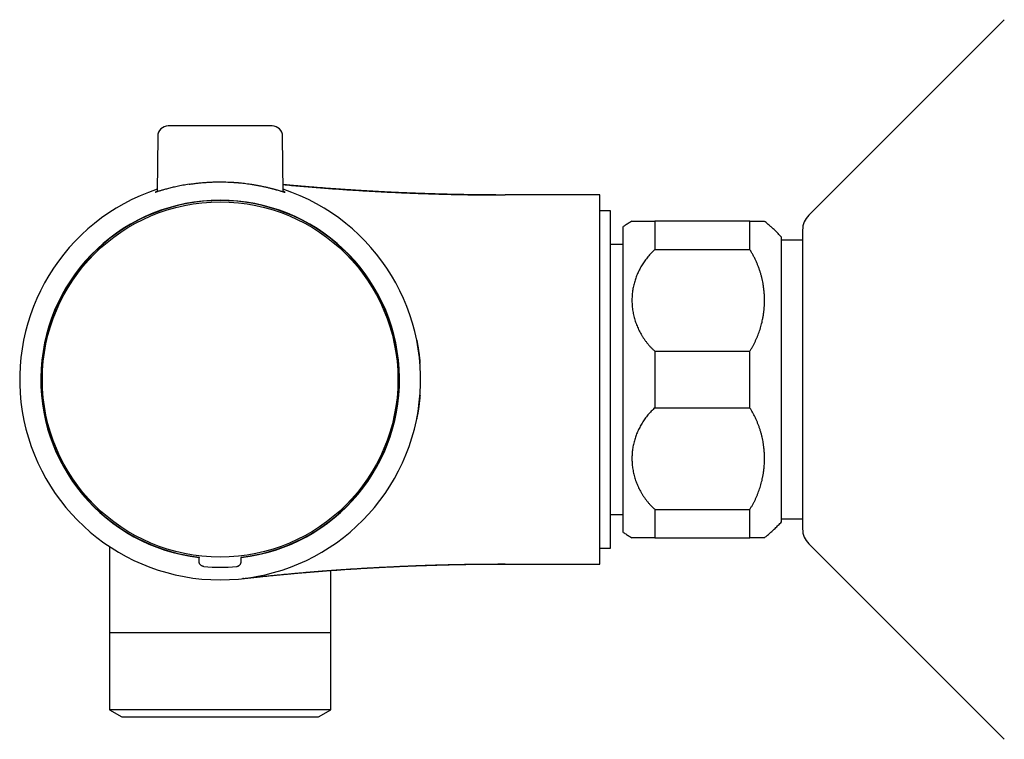
# Model space of a CAD drawing. Units: millimetres. Extents: x 8 to 811, y 12 to 398.
# Drawn here: x 30 to 123, y 329 to 398 of the extents above; entities that cross this region are included whole.
import ezdxf

# ---------------------------------------------------------------- set-up
doc = ezdxf.new("R2010")
doc.units = ezdxf.units.MM

msp = doc.modelspace()

# ---------------------------------------------------------------- linework, layer by layer
at = {"color": 7, "linetype": 'Continuous', "lineweight": 30}
for p, q in [((123.228, 397.621), (104.692, 379.086)), ((53.828, 387.55), (43.985, 387.55)), ((42.985, 386.559), (42.939, 381.309)), ((54.874, 381.31), (54.828, 386.559)), ((84.907, 381), (75.907, 381)), ((84.907, 346), (84.907, 381)), ((85.907, 379.5), (84.907, 379.5)), ((85.907, 347.5), (85.907, 379.5)), ((87.107, 349), (87.107, 378)), ((90.107, 378.5), (90.107, 375.822)), ((99.107, 378.5), (90.107, 378.5)), ((99.107, 375.822), (99.107, 378.5)), ((104.107, 377.672), (104.107, 364.251)), ((87.107, 376.3), (85.907, 376.3)), ((102.107, 350), (102.107, 377)), ((104.107, 376.721), (102.107, 376.721)), ((36.566, 375.173), (36.663, 375.077)), ((36.621, 375.1), (36.566, 375.154)), ((37.33, 375.744), (37.233, 375.84)), ((37.307, 375.786), (37.253, 375.84)), ((37.34, 375.753), (37.307, 375.786)), ((60.472, 375.752), (60.506, 375.786)), ((60.58, 375.84), (60.483, 375.744)), ((60.506, 375.786), (60.561, 375.84)), ((61.15, 375.077), (61.247, 375.173)), ((61.192, 375.1), (61.247, 375.154)), ((90.107, 375.822), (99.107, 375.822)), ((36.654, 375.066), (36.621, 375.1)), ((61.159, 375.066), (61.192, 375.1)), ((90.107, 366.178), (99.107, 366.178)), ((90.107, 366.178), (90.107, 360.822)), ((99.107, 360.822), (99.107, 366.178)), ((104.107, 364.251), (104.107, 349.328)), ((67.909, 363.5), (67.907, 363.488)), ((67.908, 363.5), (67.907, 363.5)), ((90.107, 360.822), (99.107, 360.822)), ((36.663, 351.923), (36.566, 351.827)), ((36.621, 351.9), (36.566, 351.846)), ((36.655, 351.934), (36.621, 351.9)), ((61.247, 351.827), (61.15, 351.923)), ((61.159, 351.934), (61.192, 351.9)), ((61.192, 351.9), (61.247, 351.846)), ((37.233, 351.16), (37.33, 351.256)), ((37.307, 351.214), (37.253, 351.16)), ((37.341, 351.248), (37.307, 351.214)), ((60.473, 351.248), (60.506, 351.214)), ((60.483, 351.256), (60.58, 351.16)), ((60.506, 351.214), (60.561, 351.16)), ((90.107, 351.178), (99.107, 351.178)), ((90.107, 351.178), (90.107, 348.5)), ((99.107, 348.5), (99.107, 351.178)), ((85.907, 350.7), (87.107, 350.7)), ((102.107, 350.279), (104.107, 350.279)), ((90.107, 348.5), (99.107, 348.5)), ((38.407, 347.665), (38.407, 339.5)), ((84.907, 347.5), (85.907, 347.5)), ((104.692, 347.914), (123.228, 329.379)), ((46.907, 346.645), (46.907, 346.618)), ((50.907, 346.645), (50.907, 346.618)), ((59.407, 339.5), (59.407, 345.392)), ((75.907, 346), (84.907, 346)), ((51.011, 344.617), (51.133, 344.63)), ((38.407, 339.5), (59.407, 339.5)), ((38.429, 339.5), (38.429, 332.184)), ((59.384, 332.184), (59.384, 339.5)), ((38.429, 332.184), (39.591, 331.5)), ((59.384, 332.184), (38.429, 332.184)), ((39.591, 331.5), (58.222, 331.5)), ((58.222, 331.5), (59.384, 332.184))]:
    msp.add_line(p, q, dxfattribs=at)
at = {"color": 7, "linetype": 'Continuous', "lineweight": 30, "flags": 128}
for points in [[(36.566, 375.154), (36.566, 375.165), (36.566, 375.173)], [(37.253, 375.84), (37.242, 375.84), (37.233, 375.84)], [(60.561, 375.84), (60.571, 375.84), (60.58, 375.84)], [(61.247, 375.154), (61.247, 375.165), (61.247, 375.173)], [(36.566, 351.846), (36.566, 351.835), (36.566, 351.827)], [(61.247, 351.846), (61.247, 351.835), (61.247, 351.827)], [(37.253, 351.16), (37.242, 351.16), (37.233, 351.16)], [(60.561, 351.16), (60.571, 351.16), (60.58, 351.16)]]:
    msp.add_lwpolyline(points, dxfattribs=at)
at = {"color": 7, "linetype": 'Continuous', "lineweight": 30}
msp.add_circle((48.907, 363.5), 16.85, dxfattribs=at)
for centre, radius, start, end in [((43.985, 386.55), 1, 90, 179.5), ((53.828, 386.55), 1, 0.5, 90), ((48.907, 363.5), 19, 108.29787, 71.70213), ((48.907, 363.5), 17, 276.75633, 263.24367), ((48.907, 363.5), 16.973, 46.63796, 133.36204), ((106.107, 377.672), 2, 135, 180), ((48.907, 363.5), 16.973, 136.63796, 223.36204), ((48.907, 363.5), 16.987, 133.40898, 136.59102), ((48.907, 363.5), 16.987, 43.40898, 46.59102), ((48.907, 363.5), 16.973, 316.63796, 43.36204), ((48.907, 363.5), 16.987, 223.40898, 226.59102), ((48.907, 363.5), 16.987, 313.40898, 316.59102), ((48.907, 363.5), 16.973, 226.63796, 263.233), ((48.907, 363.5), 16.973, 276.767, 313.36204), ((106.107, 349.328), 2, 180, 225), ((48.907, 363.5), 17.8, 265.02591, 274.97409)]:
    msp.add_arc(centre, radius, start, end, dxfattribs=at)
for points, knots in [([(45.958, 382.015), (45.858, 381.999), (45.659, 381.967), (45.373, 381.916), (45.098, 381.863), (44.834, 381.808), (44.583, 381.752), (44.346, 381.697), (44.123, 381.641), (43.914, 381.588), (43.721, 381.536), (43.544, 381.487), (43.384, 381.441), (43.24, 381.399), (43.115, 381.361), (43.012, 381.33), (42.929, 381.306), (42.864, 381.287), (42.814, 381.272), (42.779, 381.263), (42.759, 381.259), (42.754, 381.26), (42.764, 381.266), (42.789, 381.278), (42.829, 381.294), (42.878, 381.313), (42.921, 381.329), (42.94, 381.336)], [0, 0, 0, 0, 0.04264, 0.085221, 0.127869, 0.170676, 0.213368, 0.255975, 0.298621, 0.341488, 0.384145, 0.426726, 0.469514, 0.512278, 0.55488, 0.597462, 0.634992, 0.672346, 0.709624, 0.746929, 0.784294, 0.821585, 0.858905, 0.896355, 0.933631, 0.970899, 1, 1, 1, 1]), ([(45.958, 382.015), (46.086, 382.033), (46.337, 382.071), (46.726, 382.118), (47.064, 382.153), (47.347, 382.178), (47.576, 382.195), (47.803, 382.21), (48.028, 382.221), (48.308, 382.233), (48.648, 382.24), (49.048, 382.241), (49.429, 382.235), (49.789, 382.221), (50.042, 382.208), (50.213, 382.197), (50.301, 382.191), (50.389, 382.184), (50.476, 382.177), (50.564, 382.17), (50.713, 382.157), (50.927, 382.135), (51.21, 382.103), (51.502, 382.065), (51.744, 382.031), (51.935, 382.001), (52.073, 381.979), (52.212, 381.955), (52.352, 381.931), (52.492, 381.905), (52.632, 381.879), (52.842, 381.837), (53.112, 381.779), (53.428, 381.707), (53.661, 381.648), (53.824, 381.606), (53.928, 381.579), (54.028, 381.552), (54.124, 381.526), (54.215, 381.501), (54.345, 381.465), (54.5, 381.42), (54.663, 381.373), (54.778, 381.338), (54.859, 381.314), (54.914, 381.298), (54.959, 381.284), (54.995, 381.273), (55.03, 381.264), (55.055, 381.258), (55.059, 381.261), (55.038, 381.272), (54.996, 381.29), (54.952, 381.307), (54.916, 381.321), (54.896, 381.328), (54.882, 381.333), (54.874, 381.336), (54.874, 381.336)], [0, 0, 0, 0, 0.030403, 0.059945, 0.088634, 0.105442, 0.121948, 0.138152, 0.154057, 0.169666, 0.197423, 0.225368, 0.253512, 0.277317, 0.301278, 0.307581, 0.313895, 0.32022, 0.326557, 0.332906, 0.339266, 0.359178, 0.38034, 0.402756, 0.426428, 0.437466, 0.448758, 0.460305, 0.472105, 0.48416, 0.496469, 0.509033, 0.540733, 0.572444, 0.604148, 0.616599, 0.629056, 0.64152, 0.653992, 0.666471, 0.678957, 0.709674, 0.739426, 0.768223, 0.785047, 0.801532, 0.81768, 0.833492, 0.848973, 0.876558, 0.904425, 0.932588, 0.956485, 0.980609, 0.986966, 0.993339, 0.999729, 1, 1, 1, 1]), ([(54.868, 381.988), (55.139, 381.962), (55.93, 381.887), (57.241, 381.775), (58.791, 381.651), (60.333, 381.539), (61.866, 381.437), (63.4, 381.347), (64.945, 381.266), (66.5, 381.195), (68.067, 381.135), (69.634, 381.086), (71.202, 381.047), (72.77, 381.02), (74.338, 381.003), (75.384, 381.001), (75.907, 381)], [0, 0, 0, 0, 0.038809, 0.113069, 0.187325, 0.260253, 0.333179, 0.406105, 0.47903, 0.553445, 0.627861, 0.70228, 0.776702, 0.851129, 0.925561, 1, 1, 1, 1]), ([(75.907, 380.995), (75.713, 380.995), (75.33, 380.995), (74.762, 380.997), (74.206, 381.001), (73.662, 381.005), (73.13, 381.011), (72.62, 381.018), (72.131, 381.026), (71.663, 381.034), (71.206, 381.043), (70.76, 381.053), (70.325, 381.064), (69.9, 381.075), (69.487, 381.086), (69.084, 381.098), (68.692, 381.11), (68.313, 381.123), (67.946, 381.136), (67.593, 381.149), (67.25, 381.162), (66.915, 381.175), (66.589, 381.188), (66.272, 381.202), (65.966, 381.215), (65.671, 381.229), (65.388, 381.242), (65.117, 381.255), (64.858, 381.267), (64.608, 381.28), (64.297, 381.296), (63.921, 381.316), (63.477, 381.34), (63.028, 381.365), (62.586, 381.391), (62.151, 381.417), (61.723, 381.443), (61.291, 381.47), (60.855, 381.499), (60.416, 381.528), (59.972, 381.559), (59.572, 381.587), (59.216, 381.613), (58.904, 381.636), (58.589, 381.66), (58.267, 381.685), (57.937, 381.711), (57.6, 381.739), (57.255, 381.767), (56.885, 381.799), (56.488, 381.833), (56.065, 381.871), (55.632, 381.91), (55.232, 381.947), (54.976, 381.972), (54.868, 381.982)], [0, 0, 0, 0, 0.027404, 0.054232, 0.080486, 0.106165, 0.131269, 0.155799, 0.178401, 0.200493, 0.222073, 0.243144, 0.263703, 0.283753, 0.303292, 0.32232, 0.340839, 0.358847, 0.376037, 0.392734, 0.40894, 0.424653, 0.440147, 0.45513, 0.469603, 0.483567, 0.49702, 0.509736, 0.52196, 0.533693, 0.545237, 0.566029, 0.587056, 0.608323, 0.629838, 0.649979, 0.670344, 0.69094, 0.711773, 0.73285, 0.754177, 0.775763, 0.790758, 0.80588, 0.821172, 0.836782, 0.852727, 0.869009, 0.88563, 0.902592, 0.922398, 0.942654, 0.963363, 0.984528, 1, 1, 1, 1]), ([(87.935, 378.499), (87.869, 378.462), (87.695, 378.365), (87.418, 378.199), (87.21, 378.066), (87.107, 378)], [0, 0, 0, 0, 0.235749, 0.617874, 1, 1, 1, 1]), ([(87.935, 378.5), (87.935, 378.5), (87.935, 378.5), (87.939, 378.5), (87.947, 378.5), (87.958, 378.5), (87.973, 378.5), (87.992, 378.5), (88.015, 378.5), (88.041, 378.5), (88.071, 378.5), (88.105, 378.5), (88.142, 378.5), (88.183, 378.5), (88.226, 378.5), (88.274, 378.5), (88.325, 378.5), (88.38, 378.5), (88.438, 378.5), (88.5, 378.5), (88.566, 378.5), (88.636, 378.5), (88.71, 378.5), (88.788, 378.5), (88.869, 378.5), (88.955, 378.5), (89.044, 378.5), (89.137, 378.5), (89.232, 378.5), (89.33, 378.5), (89.431, 378.5), (89.535, 378.5), (89.642, 378.5), (89.753, 378.5), (89.868, 378.5), (89.985, 378.5), (90.066, 378.5), (90.107, 378.5)], [0, 0, 0, 0, 0.020131, 0.048217, 0.076303, 0.104928, 0.133552, 0.162227, 0.190901, 0.219729, 0.248556, 0.277435, 0.306314, 0.334655, 0.362996, 0.391387, 0.419779, 0.448324, 0.476869, 0.505466, 0.534064, 0.563272, 0.59248, 0.621746, 0.651012, 0.680457, 0.709902, 0.739409, 0.768915, 0.797649, 0.826382, 0.855175, 0.883968, 0.912944, 0.941921, 0.97096, 1, 1, 1, 1]), ([(99.107, 378.5), (99.147, 378.5), (99.227, 378.5), (99.341, 378.5), (99.45, 378.5), (99.553, 378.5), (99.652, 378.5), (99.745, 378.5), (99.834, 378.5), (99.917, 378.5), (99.994, 378.5), (100.067, 378.5), (100.134, 378.5), (100.2, 378.5), (100.264, 378.5), (100.318, 378.5), (100.361, 378.5), (100.394, 378.5), (100.423, 378.5), (100.451, 378.5), (100.475, 378.5), (100.492, 378.5), (100.502, 378.5), (100.502, 378.5), (100.502, 378.5)], [0, 0, 0, 0, 0.043635, 0.087277, 0.130912, 0.174762, 0.218617, 0.262467, 0.306818, 0.351175, 0.395526, 0.44008, 0.484641, 0.529196, 0.584292, 0.639429, 0.67966, 0.719891, 0.760184, 0.800477, 0.854828, 0.909188, 0.963539, 1, 1, 1, 1]), ([(102.107, 377), (102.023, 377.089), (101.857, 377.267), (101.599, 377.526), (101.335, 377.779), (101.065, 378.025), (100.789, 378.264), (100.601, 378.423), (100.503, 378.499), (100.502, 378.5)], [0, 0, 0, 0, 0.166239, 0.332478, 0.498717, 0.664956, 0.831196, 0.997436, 1, 1, 1, 1]), ([(90.107, 375.822), (90.048, 375.768), (89.932, 375.659), (89.766, 375.491), (89.606, 375.318), (89.453, 375.14), (89.305, 374.956), (89.163, 374.766), (89.027, 374.571), (88.899, 374.372), (88.779, 374.169), (88.667, 373.964), (88.563, 373.757), (88.468, 373.548), (88.38, 373.337), (88.3, 373.124), (88.227, 372.907), (88.162, 372.686), (88.104, 372.462), (88.055, 372.236), (88.014, 372.009), (87.981, 371.778), (87.956, 371.544), (87.94, 371.307), (87.933, 371.07), (87.935, 370.833), (87.946, 370.593), (87.966, 370.352), (87.996, 370.11), (88.035, 369.868), (88.084, 369.628), (88.141, 369.39), (88.208, 369.155), (88.283, 368.922), (88.368, 368.692), (88.462, 368.465), (88.565, 368.238), (88.679, 368.012), (88.804, 367.787), (88.938, 367.567), (89.08, 367.351), (89.231, 367.14), (89.39, 366.936), (89.557, 366.738), (89.732, 366.545), (89.914, 366.358), (90.042, 366.238), (90.107, 366.178)], [0, 0, 0, 0, 0.0209025, 0.0418225, 0.0627487, 0.0836695, 0.1045728, 0.1260739, 0.1475928, 0.1691181, 0.1906378, 0.2121397, 0.2332685, 0.2544132, 0.2755636, 0.2967088, 0.3178381, 0.3395142, 0.3612069, 0.3829052, 0.4045982, 0.4262747, 0.4486386, 0.4710203, 0.4934081, 0.5157899, 0.5381539, 0.5611421, 0.5841498, 0.607164, 0.6301714, 0.6531593, 0.6759213, 0.6987032, 0.7214913, 0.7442724, 0.7670339, 0.790504, 0.8139971, 0.8374974, 0.8609894, 0.8844586, 0.9075517, 0.9306684, 0.9537925, 0.976908, 1, 1, 1, 1]), ([(99.107, 366.178), (99.155, 366.255), (99.251, 366.41), (99.385, 366.646), (99.513, 366.885), (99.633, 367.128), (99.745, 367.374), (99.85, 367.622), (99.946, 367.871), (100.036, 368.126), (100.119, 368.387), (100.196, 368.656), (100.264, 368.926), (100.327, 369.213), (100.383, 369.518), (100.43, 369.84), (100.466, 370.163), (100.49, 370.487), (100.503, 370.814), (100.503, 371.144), (100.492, 371.477), (100.468, 371.809), (100.433, 372.141), (100.387, 372.457), (100.332, 372.758), (100.271, 373.043), (100.201, 373.326), (100.12, 373.609), (100.031, 373.89), (99.932, 374.168), (99.824, 374.442), (99.705, 374.717), (99.574, 374.996), (99.429, 375.275), (99.274, 375.552), (99.162, 375.732), (99.107, 375.822)], [0, 0, 0, 0, 0.026203, 0.052415, 0.078629, 0.104832, 0.131244, 0.157656, 0.183651, 0.209646, 0.237159, 0.264681, 0.292204, 0.319716, 0.352008, 0.384324, 0.416647, 0.448963, 0.481256, 0.514365, 0.547499, 0.580641, 0.613775, 0.646883, 0.675749, 0.704626, 0.733503, 0.762368, 0.791479, 0.82059, 0.84923, 0.87787, 0.908395, 0.938936, 0.969476, 1, 1, 1, 1]), ([(67.539, 367.219), (67.542, 367.203), (67.549, 367.17), (67.559, 367.118), (67.569, 367.065), (67.579, 367.012), (67.59, 366.957), (67.6, 366.9), (67.61, 366.845), (67.624, 366.768), (67.64, 366.672), (67.658, 366.567), (67.672, 366.476), (67.685, 366.394), (67.699, 366.307), (67.713, 366.213), (67.728, 366.105), (67.745, 365.983), (67.763, 365.844), (67.779, 365.719), (67.792, 365.609), (67.802, 365.517), (67.812, 365.428), (67.82, 365.351), (67.826, 365.288), (67.831, 365.236), (67.835, 365.189), (67.838, 365.146), (67.841, 365.109), (67.843, 365.078), (67.845, 365.054), (67.846, 365.036), (67.847, 365.02), (67.847, 365.007), (67.848, 364.997), (67.848, 364.989), (67.849, 364.984), (67.849, 364.983), (67.849, 364.983)], [0, 0, 0, 0, 0.022367, 0.047418, 0.06785, 0.090275, 0.114414, 0.138245, 0.161497, 0.184168, 0.235315, 0.283252, 0.315832, 0.350205, 0.387202, 0.426813, 0.46903, 0.523676, 0.582105, 0.644288, 0.682677, 0.72235, 0.760686, 0.795101, 0.81869, 0.840259, 0.859951, 0.877945, 0.894472, 0.909823, 0.920784, 0.931462, 0.942044, 0.952725, 0.963695, 0.97513, 0.987187, 1, 1, 1, 1]), ([(67.849, 362.017), (67.849, 362.016), (67.848, 362.013), (67.848, 362.005), (67.848, 361.995), (67.847, 361.982), (67.846, 361.969), (67.845, 361.954), (67.844, 361.937), (67.842, 361.918), (67.84, 361.894), (67.838, 361.865), (67.835, 361.832), (67.832, 361.797), (67.828, 361.762), (67.823, 361.712), (67.817, 361.648), (67.809, 361.564), (67.799, 361.47), (67.787, 361.365), (67.775, 361.258), (67.762, 361.148), (67.747, 361.033), (67.73, 360.91), (67.712, 360.779), (67.691, 360.64), (67.67, 360.504), (67.648, 360.372), (67.627, 360.248), (67.605, 360.124), (67.582, 360.005), (67.561, 359.891), (67.546, 359.817), (67.539, 359.781)], [0, 0, 0, 0, 0.018869, 0.035236, 0.049347, 0.058679, 0.067183, 0.075158, 0.082965, 0.090988, 0.099583, 0.112902, 0.12758, 0.142599, 0.157961, 0.173675, 0.205596, 0.238965, 0.280636, 0.324482, 0.370547, 0.415617, 0.464018, 0.515864, 0.571229, 0.630186, 0.692803, 0.744614, 0.798686, 0.852129, 0.903466, 0.952741, 1, 1, 1, 1]), ([(90.107, 360.822), (90.048, 360.768), (89.932, 360.659), (89.766, 360.491), (89.606, 360.318), (89.453, 360.14), (89.305, 359.956), (89.163, 359.766), (89.027, 359.571), (88.899, 359.372), (88.779, 359.169), (88.667, 358.964), (88.563, 358.757), (88.468, 358.548), (88.38, 358.337), (88.3, 358.124), (88.227, 357.907), (88.162, 357.686), (88.104, 357.462), (88.055, 357.236), (88.014, 357.009), (87.981, 356.778), (87.956, 356.544), (87.94, 356.307), (87.933, 356.07), (87.935, 355.833), (87.946, 355.593), (87.966, 355.352), (87.996, 355.11), (88.035, 354.868), (88.084, 354.628), (88.141, 354.39), (88.208, 354.155), (88.283, 353.922), (88.368, 353.692), (88.462, 353.465), (88.565, 353.238), (88.679, 353.012), (88.804, 352.787), (88.938, 352.567), (89.08, 352.351), (89.231, 352.14), (89.39, 351.936), (89.557, 351.738), (89.732, 351.545), (89.914, 351.358), (90.042, 351.238), (90.107, 351.178)], [0, 0, 0, 0, 0.020902, 0.041822, 0.062749, 0.08367, 0.104573, 0.126074, 0.147593, 0.169118, 0.190638, 0.21214, 0.233268, 0.254413, 0.275564, 0.296709, 0.317838, 0.339514, 0.361207, 0.382905, 0.404598, 0.426275, 0.448639, 0.47102, 0.493408, 0.51579, 0.538154, 0.561142, 0.58415, 0.607164, 0.630171, 0.653159, 0.675921, 0.698703, 0.721491, 0.744272, 0.767034, 0.790504, 0.813997, 0.837497, 0.860989, 0.884459, 0.907552, 0.930668, 0.953792, 0.976908, 1, 1, 1, 1]), ([(99.107, 351.178), (99.155, 351.255), (99.251, 351.41), (99.385, 351.646), (99.513, 351.885), (99.633, 352.128), (99.745, 352.374), (99.85, 352.622), (99.946, 352.871), (100.036, 353.126), (100.119, 353.387), (100.196, 353.656), (100.264, 353.926), (100.327, 354.213), (100.383, 354.518), (100.43, 354.84), (100.466, 355.163), (100.49, 355.487), (100.503, 355.814), (100.503, 356.144), (100.492, 356.477), (100.468, 356.809), (100.433, 357.141), (100.387, 357.457), (100.332, 357.758), (100.271, 358.043), (100.201, 358.326), (100.12, 358.609), (100.031, 358.89), (99.932, 359.168), (99.824, 359.442), (99.705, 359.717), (99.574, 359.996), (99.429, 360.275), (99.274, 360.552), (99.162, 360.732), (99.107, 360.822)], [0, 0, 0, 0, 0.026203, 0.052415, 0.078629, 0.104832, 0.131244, 0.157656, 0.183651, 0.209646, 0.237159, 0.264681, 0.292204, 0.319716, 0.352008, 0.384324, 0.416647, 0.448963, 0.481256, 0.514365, 0.547499, 0.580641, 0.613775, 0.646883, 0.675749, 0.704626, 0.733503, 0.762368, 0.791479, 0.82059, 0.84923, 0.87787, 0.908395, 0.938936, 0.969476, 1, 1, 1, 1]), ([(100.501, 348.5), (100.53, 348.523), (100.654, 348.622), (100.885, 348.817), (101.191, 349.088), (101.505, 349.383), (101.812, 349.686), (102.008, 349.895), (102.107, 350)], [0, 0, 0, 0, 0.050059, 0.216301, 0.412226, 0.608151, 0.804075, 1, 1, 1, 1]), ([(87.107, 349), (87.212, 348.933), (87.424, 348.798), (87.701, 348.632), (87.873, 348.536), (87.935, 348.501)], [0, 0, 0, 0, 0.389074, 0.778146, 1, 1, 1, 1]), ([(90.107, 348.5), (90.07, 348.5), (89.998, 348.5), (89.892, 348.5), (89.788, 348.5), (89.687, 348.5), (89.588, 348.5), (89.492, 348.5), (89.398, 348.5), (89.306, 348.5), (89.217, 348.5), (89.13, 348.5), (89.046, 348.5), (88.964, 348.5), (88.885, 348.5), (88.81, 348.5), (88.737, 348.5), (88.667, 348.5), (88.602, 348.5), (88.54, 348.5), (88.481, 348.5), (88.418, 348.5), (88.353, 348.5), (88.287, 348.5), (88.227, 348.5), (88.172, 348.5), (88.123, 348.5), (88.083, 348.5), (88.051, 348.5), (88.024, 348.5), (88.002, 348.5), (87.982, 348.5), (87.966, 348.5), (87.952, 348.5), (87.943, 348.5), (87.937, 348.5), (87.934, 348.5), (87.935, 348.5), (87.935, 348.5)], [0, 0, 0, 0, 0.026028, 0.052056, 0.078131, 0.104205, 0.130417, 0.15663, 0.182888, 0.209146, 0.23592, 0.262695, 0.289517, 0.316339, 0.343301, 0.370263, 0.397271, 0.424279, 0.450599, 0.476919, 0.503281, 0.529643, 0.565215, 0.600792, 0.636364, 0.672162, 0.707966, 0.743763, 0.770937, 0.798111, 0.825328, 0.852545, 0.880399, 0.908253, 0.936152, 0.964052, 0.992092, 1, 1, 1, 1]), ([(100.502, 348.5), (100.502, 348.5), (100.503, 348.5), (100.496, 348.5), (100.483, 348.5), (100.464, 348.5), (100.442, 348.5), (100.415, 348.5), (100.379, 348.5), (100.332, 348.5), (100.276, 348.5), (100.218, 348.5), (100.161, 348.5), (100.098, 348.5), (100.023, 348.5), (99.932, 348.5), (99.832, 348.5), (99.733, 348.5), (99.637, 348.5), (99.536, 348.5), (99.416, 348.5), (99.275, 348.5), (99.163, 348.5), (99.107, 348.5)], [0, 0, 0, 0, 0.018227, 0.072924, 0.127612, 0.169117, 0.210623, 0.252195, 0.293768, 0.351394, 0.409066, 0.452492, 0.495919, 0.539426, 0.582934, 0.640659, 0.698435, 0.743181, 0.787927, 0.832771, 0.877615, 0.938774, 1, 1, 1, 1]), ([(46.907, 346.265), (46.907, 346.332), (46.907, 346.449), (46.907, 346.567), (46.907, 346.618)], [0, 0, 0, 0, 0.564486, 1, 1, 1, 1]), ([(47.09, 345.878), (47.083, 345.884), (47.07, 345.895), (47.052, 345.913), (47.034, 345.931), (47.018, 345.951), (47.002, 345.971), (46.989, 345.99), (46.977, 346.009), (46.967, 346.026), (46.958, 346.044), (46.947, 346.066), (46.933, 346.101), (46.919, 346.15), (46.908, 346.207), (46.907, 346.246), (46.907, 346.265)], [0, 0, 0, 0, 0.058113, 0.115911, 0.173541, 0.23115, 0.288884, 0.346892, 0.391736, 0.4365, 0.481251, 0.52606, 0.606047, 0.737482, 0.868197, 1, 1, 1, 1]), ([(50.723, 345.878), (50.738, 345.891), (50.769, 345.918), (50.81, 345.968), (50.845, 346.021), (50.872, 346.078), (50.891, 346.136), (50.904, 346.199), (50.906, 346.243), (50.907, 346.265)], [0, 0, 0, 0, 0.131177, 0.276538, 0.436078, 0.565089, 0.70208, 0.847051, 1, 1, 1, 1]), ([(50.907, 346.265), (50.907, 346.332), (50.907, 346.449), (50.907, 346.567), (50.907, 346.618)], [0, 0, 0, 0, 0.564486, 1, 1, 1, 1]), ([(47.363, 345.767), (47.338, 345.77), (47.289, 345.777), (47.217, 345.801), (47.15, 345.834), (47.11, 345.864), (47.09, 345.878)], [0, 0, 0, 0, 0.248875, 0.500296, 0.751155, 1, 1, 1, 1]), ([(50.45, 345.767), (50.456, 345.768), (50.467, 345.769), (50.486, 345.771), (50.506, 345.775), (50.527, 345.78), (50.549, 345.786), (50.572, 345.793), (50.599, 345.803), (50.628, 345.816), (50.657, 345.832), (50.683, 345.848), (50.704, 345.863), (50.718, 345.874), (50.723, 345.878)], [0, 0, 0, 0, 0.057288, 0.119303, 0.186046, 0.257518, 0.33372, 0.414653, 0.500316, 0.625032, 0.733178, 0.82475, 0.931021, 1, 1, 1, 1]), ([(51.017, 344.618), (51.193, 344.637), (51.542, 344.676), (52.06, 344.732), (52.567, 344.786), (53.065, 344.838), (53.55, 344.888), (54.022, 344.935), (54.482, 344.981), (54.932, 345.024), (55.375, 345.066), (55.811, 345.106), (56.24, 345.145), (56.659, 345.182), (57.067, 345.217), (57.466, 345.25), (57.854, 345.282), (58.233, 345.312), (58.601, 345.341), (58.961, 345.368), (59.317, 345.394), (59.67, 345.42), (60.021, 345.444), (60.369, 345.468), (60.758, 345.495), (61.186, 345.523), (61.653, 345.553), (62.116, 345.581), (62.56, 345.608), (62.986, 345.633), (63.394, 345.656), (63.798, 345.678), (64.149, 345.696), (64.449, 345.712), (64.7, 345.725), (64.958, 345.738), (65.226, 345.751), (65.504, 345.764), (65.793, 345.777), (66.093, 345.79), (66.404, 345.804), (66.726, 345.817), (67.056, 345.831), (67.395, 345.844), (67.743, 345.857), (68.101, 345.87), (68.471, 345.882), (68.855, 345.895), (69.251, 345.907), (69.659, 345.919), (70.077, 345.93), (70.504, 345.941), (70.938, 345.951), (71.381, 345.96), (71.833, 345.969), (72.3, 345.977), (72.78, 345.984), (73.275, 345.991), (73.78, 345.996), (74.296, 346), (74.823, 346.003), (75.361, 346.005), (75.724, 346.005), (75.907, 346.005)], [0, 0, 0, 0, 0.021199, 0.041997, 0.062396, 0.082399, 0.102007, 0.120882, 0.139381, 0.157505, 0.175256, 0.192987, 0.210333, 0.227297, 0.243881, 0.260087, 0.275918, 0.291377, 0.306465, 0.321214, 0.335789, 0.350225, 0.364522, 0.378685, 0.392717, 0.411801, 0.43065, 0.449271, 0.46767, 0.484174, 0.500505, 0.516668, 0.532667, 0.542641, 0.55258, 0.562838, 0.573527, 0.584647, 0.596198, 0.60818, 0.620594, 0.633439, 0.646714, 0.660173, 0.674047, 0.688338, 0.703044, 0.718445, 0.734278, 0.750542, 0.767237, 0.784363, 0.801604, 0.819261, 0.837334, 0.855823, 0.875119, 0.894848, 0.915011, 0.935608, 0.956638, 0.978102, 1, 1, 1, 1]), ([(51.281, 344.646), (51.71, 344.693), (52.657, 344.796), (54.124, 344.944), (55.682, 345.09), (57.241, 345.225), (58.791, 345.349), (60.333, 345.462), (61.866, 345.563), (63.4, 345.653), (64.945, 345.734), (66.5, 345.805), (68.067, 345.865), (69.634, 345.914), (71.202, 345.953), (72.77, 345.98), (74.338, 345.997), (75.384, 345.999), (75.907, 346)], [0, 0, 0, 0, 0.052422, 0.11584, 0.179253, 0.242663, 0.30607, 0.368342, 0.430612, 0.492882, 0.555152, 0.618693, 0.682236, 0.745781, 0.809329, 0.872881, 0.936438, 1, 1, 1, 1]), ([(51.133, 344.631), (51.133, 344.631), (51.133, 344.631), (51.133, 344.631), (51.133, 344.631), (51.133, 344.631), (51.133, 344.631), (51.132, 344.631), (51.132, 344.631), (51.132, 344.631), (51.132, 344.631), (51.13, 344.631), (51.129, 344.63), (51.126, 344.63), (51.123, 344.63), (51.12, 344.629), (51.116, 344.629), (51.111, 344.628), (51.106, 344.628), (51.1, 344.627), (51.094, 344.626), (51.087, 344.625), (51.079, 344.625), (51.07, 344.624), (51.061, 344.623), (51.053, 344.622), (51.048, 344.621), (51.045, 344.621)], [0, 0, 0, 0, 0.048029, 0.096305, 0.141737, 0.184328, 0.224078, 0.26099, 0.284251, 0.306225, 0.327388, 0.350552, 0.376177, 0.404266, 0.434818, 0.467835, 0.503318, 0.541268, 0.581687, 0.624575, 0.669934, 0.717766, 0.773238, 0.831706, 0.893172, 0.957638, 1, 1, 1, 1])]:
    msp.add_open_spline(points, degree=3, knots=knots, dxfattribs=at)

doc.saveas('drawing.dxf')
